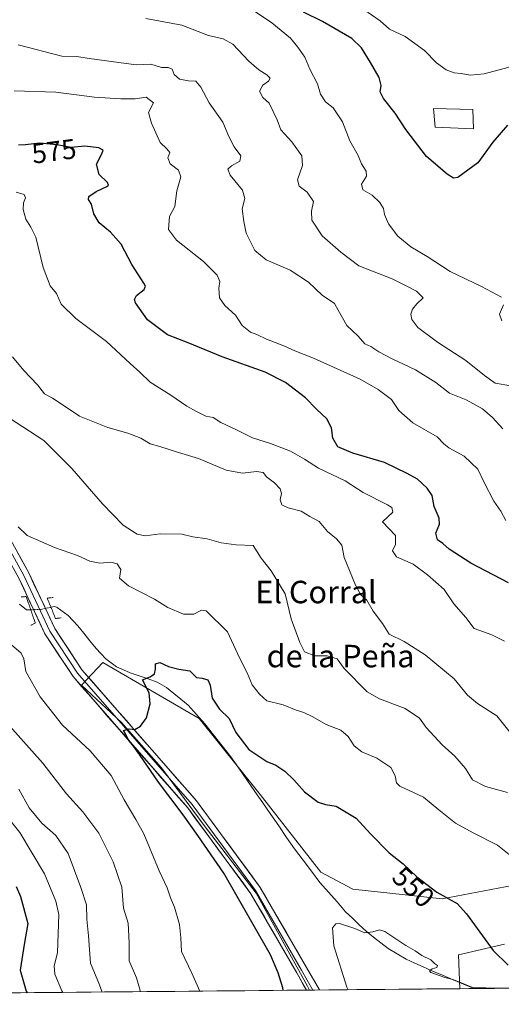
# Model space of a CAD drawing. Units: metres. Extents: x 563209 to 566649, y 4717153 to 4719499.
# Drawn here: x 564904 to 565076, y 4717165 to 4717516 of the extents above; entities that cross this region are included whole.
import ezdxf
from ezdxf.enums import TextEntityAlignment as Align

# ---------------------------------------------------------------- set-up
doc = ezdxf.new("R2010")
doc.units = ezdxf.units.M
doc.header["$MEASUREMENT"] = 0
doc.linetypes.add('TRAZO_Y_PUNTO', pattern=[1, 0.5, -0.25, 0, -0.25])
doc.linetypes.add('TRAZOS2', pattern=[0.375, 0.25, -0.125])
for name, color, linetype, lineweight in [('Corriente natural lineal', 142, 'Continuous', 13), ('Corriente natural lineal oculto', 19, 'TRAZO_Y_PUNTO', 13), ('Cultivos herbáceos CxS', 92, 'Continuous', 0), ('Curva de nivel maestra', 36, 'Continuous', 30), ('Curva de nivel normal', 36, 'Continuous', 0), ('Edificación', 1, 'Continuous', 13), ('Edificación Cxs', 1, 'Continuous', 13), ('Layer 0', 7, 'Continuous', 0), ('Matorral CxS', 135, 'Continuous', 0), ('Municipio CxS', 142, 'Continuous', 0), ('Puente lineal', 2, 'TRAZOS2', 0), ('Rótulo de curva de nivel directora', 19, 'Continuous', 0), ('Texto cartográfico', 19, 'Continuous', 0)]:
    doc.layers.add(name, color=color, linetype=linetype, lineweight=lineweight)
doc.styles.add('Arial', font='txt', dxfattribs={"height": 0.2})

# ---------------------------------------------------------------- blocks, each defined once
blk = doc.blocks.new('*U150')
at = {"layer": 'Matorral CxS', "color": 135, "linetype": 'Continuous', "lineweight": 0}
for points in [[(565321.01, 4717172.91, 549.84), (565061.21, 4717170.49, 543.91), (565060.75, 4717182.6, 548.12), (565077.14, 4717186.3, 551.56)], [(565094.83, 4717210.14, 556.58), (565054.84, 4717202.51, 549.42), (565023.07, 4717205.89, 546.32), (565011.58, 4717211.97, 546.4), (564989.95, 4717239.67, 547.93), (564968.21, 4717266.79, 549), (564933.88, 4717286.67, 551.17), (564926.25, 4717278.66, 551.22), (564940.61, 4717265.34, 550.16), (564954.8, 4717249.13, 549.12), (564970.35, 4717228.18, 548.35), (564988.6, 4717204.54, 547.64), (565006.85, 4717171.43, 546.94), (565007.57, 4717169.99, 546.9), (564462.61, 4717164.92, 592.09)]]:
    blk.add_polyline3d(points, dxfattribs=at)
blk = doc.blocks.new('*U171')
at = {"layer": 'Curva de nivel normal', "color": 36, "linetype": 'Continuous', "lineweight": 0}
blk.add_polyline3d([(565100.69, 4717517.3, 605), (565098.04, 4717512.85, 605), (565093.8, 4717509.43, 605), (565085.83, 4717502.84, 605), (565078.31, 4717498.7, 605), (565069.87, 4717496.48, 605), (565064.82, 4717496.02, 605), (565061.69, 4717496.6, 605), (565059.22, 4717496.91, 605), (565056.37, 4717497.95, 605), (565052.9, 4717500.43, 605), (565048.64, 4717504.78, 605), (565041.72, 4717509.83, 605), (565036.16, 4717512.43, 605), (565032.84, 4717515.34, 605), (565025.42, 4717520.55, 605)], dxfattribs=at)
blk = doc.blocks.new('*U175')
at = {"layer": 'Curva de nivel normal', "color": 36, "linetype": 'Continuous', "lineweight": 0}
blk.add_polyline3d([(565077.59, 4717337.27, 580), (565075.82, 4717340.64, 580), (565073.26, 4717344.21, 580), (565069.82, 4717350.89, 580), (565067.63, 4717355.6, 580), (565062.68, 4717360.22, 580), (565057.28, 4717363.23, 580), (565055.49, 4717364.7, 580), (565053.11, 4717367.17, 580), (565044.42, 4717372.09, 580), (565039.38, 4717376.5, 580), (565036.79, 4717380.5, 580), (565032.03, 4717384.01, 580), (565025.69, 4717387.65, 580), (565009, 4717395.15, 580), (565002.38, 4717397.76, 580), (564998.49, 4717399.62, 580), (564992.21, 4717401.95, 580), (564988.8, 4717403.6, 580), (564986.52, 4717404.42, 580), (564983.57, 4717406.78, 580), (564981.26, 4717410.46, 580), (564977.46, 4717413.91, 580), (564975.48, 4717416.69, 580), (564975.3, 4717420.08, 580), (564975.68, 4717422.48, 580), (564974.66, 4717424.76, 580), (564969.82, 4717429.57, 580), (564960.15, 4717437.19, 580), (564957.31, 4717441.06, 580), (564957.64, 4717445.71, 580), (564959.59, 4717449.24, 580), (564960.27, 4717454.84, 580), (564961.74, 4717459.85, 580), (564960.83, 4717462.18, 580), (564957.89, 4717464.46, 580), (564957.05, 4717466.54, 580), (564957.85, 4717468.43, 580), (564956.68, 4717469.81, 580), (564954.39, 4717472.04, 580), (564951.3, 4717478.94, 580), (564950.21, 4717482.74, 580), (564951.99, 4717486.2, 580), (564949.32, 4717488.13, 580), (564945.42, 4717487.57, 580), (564940.37, 4717487.55, 580), (564930.95, 4717488.15, 580), (564917.12, 4717489.99, 580), (564902.26, 4717490.45, 580)], dxfattribs=at)
blk = doc.blocks.new('*U176')
at = {"layer": 'Curva de nivel normal', "color": 36, "linetype": 'Continuous', "lineweight": 0}
for points in [[(565084.07, 4717213.98, 555), (565074.57, 4717221.61, 555), (565065.89, 4717226.05, 555), (565059.66, 4717229.5, 555), (565053.68, 4717234.25, 555), (565048.28, 4717238.78, 555), (565039.84, 4717242.61, 555), (565038.56, 4717243.89, 555), (565038.08, 4717246.29, 555), (565036.55, 4717249.27, 555), (565031.63, 4717252.61, 555), (565026.29, 4717254.85, 555), (565023.46, 4717257.02, 555), (565021.43, 4717260.32, 555), (565018.74, 4717262.62, 555), (565013.54, 4717264.66, 555), (565008.77, 4717267.4, 555), (565005.52, 4717268.94, 555), (565002.88, 4717269.7, 555), (564998.21, 4717271.62, 555), (564992.34, 4717273.12, 555), (564989.76, 4717275.47, 555), (564987.15, 4717278.76, 555), (564985.39, 4717283.04, 555), (564982.69, 4717288.34, 555), (564978.38, 4717297.6, 555), (564970.75, 4717305.17, 555), (564969.04, 4717305.4, 555), (564966.37, 4717303.94, 555), (564962.67, 4717303.98, 555), (564957.13, 4717306.36, 555), (564952.32, 4717309.26, 555), (564943.1, 4717314.05, 555), (564939.87, 4717316.8, 555), (564940.31, 4717319.86, 555), (564939.01, 4717321.91, 555), (564936.81, 4717322.43, 555), (564932.86, 4717322.1, 555), (564929.27, 4717322.82, 555), (564924.84, 4717324.84, 555), (564916.68, 4717327.65, 555), (564906.96, 4717331.95, 555), (564903.76, 4717335.05, 555)], [(564901.31, 4717293.06, 555), (564904.75, 4717290, 555), (564905.69, 4717288.07, 555), (564906.4, 4717283.54, 555), (564911.57, 4717274.49, 555), (564919.55, 4717264.45, 555), (564929.41, 4717255.26, 555), (564936.93, 4717246.51, 555), (564941.53, 4717237.83, 555), (564945.67, 4717230.74, 555), (564948.48, 4717225.62, 555), (564953.94, 4717212.48, 555), (564956.9, 4717206.37, 555), (564958.01, 4717202.84, 555), (564959.46, 4717199.52, 555), (564961.26, 4717193.37, 555), (564961.74, 4717188.55, 555), (564961.97, 4717183.76, 555), (564965.69, 4717176.03, 555), (564968.44, 4717169.62, 555)]]:
    blk.add_polyline3d(points, dxfattribs=at)
blk = doc.blocks.new('*U179')
at = {"layer": 'Curva de nivel normal', "color": 36, "linetype": 'Continuous', "lineweight": 0}
for points in [[(565078.2, 4717240.44, 560), (565070.32, 4717242.55, 560), (565065.74, 4717244.95, 560), (565063.24, 4717248.97, 560), (565059.38, 4717253.3, 560), (565054.83, 4717257.42, 560), (565049.23, 4717263.56, 560), (565046.76, 4717266.85, 560), (565041.75, 4717270.31, 560), (565032.55, 4717273.78, 560), (565028.13, 4717276.23, 560), (565019.92, 4717284.59, 560), (565017.47, 4717288, 560), (565013.9, 4717289.04, 560), (565009.55, 4717289.1, 560), (565005.84, 4717290.48, 560), (565004.16, 4717293.85, 560), (565001.06, 4717302.3, 560), (564998.87, 4717311.24, 560), (564993.89, 4717319.44, 560), (564990.35, 4717323.9, 560), (564987.48, 4717328.37, 560), (564981.48, 4717328.7, 560), (564976.04, 4717329.35, 560), (564971.09, 4717330.8, 560), (564965.99, 4717331.5, 560), (564962.03, 4717332.42, 560), (564954.33, 4717332.56, 560), (564949.02, 4717331.9, 560), (564946.14, 4717332.44, 560), (564941.13, 4717335.69, 560), (564933.82, 4717343.24, 560), (564922.86, 4717355.89, 560), (564912.84, 4717365.84, 560), (564897.92, 4717375.6, 560)], [(564900.75, 4717263.98, 560), (564912.56, 4717250.86, 560), (564921, 4717239.91, 560), (564926.79, 4717233.49, 560), (564932.43, 4717225.89, 560), (564937.62, 4717215.66, 560), (564940.68, 4717206.66, 560), (564941.33, 4717199.22, 560), (564942.92, 4717193.88, 560), (564943.26, 4717186.88, 560), (564943.34, 4717180.41, 560), (564945.94, 4717174.3, 560), (564947.06, 4717170.29, 560), (564947.274734, 4717169.427263, 560)]]:
    blk.add_polyline3d(points, dxfattribs=at)
blk = doc.blocks.new('*U180')
at = {"layer": 'Curva de nivel normal', "color": 36, "linetype": 'Continuous', "lineweight": 0}
for points in [[(565077.06, 4717294.3, 570), (565072.62, 4717296.57, 570), (565066.26, 4717298.88, 570), (565063.3, 4717302.73, 570), (565059.07, 4717307.62, 570), (565055.66, 4717312.68, 570), (565049.68, 4717317.92, 570), (565044.59, 4717321.75, 570), (565038.55, 4717324.42, 570), (565037.19, 4717326.54, 570), (565038.2, 4717328.78, 570), (565038.28, 4717331.99, 570), (565033.64, 4717336.87, 570), (565037.26, 4717340.34, 570), (565037, 4717341.92, 570), (565035.38, 4717342.92, 570), (565026.71, 4717347.26, 570), (565020.35, 4717351.41, 570), (565010.8, 4717356.02, 570), (565005.77, 4717359.24, 570), (565000.77, 4717362.07, 570), (564993.64, 4717364.77, 570), (564987.29, 4717366.8, 570), (564981.31, 4717369.71, 570), (564975.99, 4717372.24, 570), (564973.24, 4717373.98, 570), (564970.64, 4717374.49, 570), (564967.31, 4717376.18, 570), (564963.81, 4717378.02, 570), (564958.1, 4717381.98, 570), (564950.74, 4717386.68, 570), (564947.07, 4717390.18, 570), (564943.7, 4717393.31, 570), (564935.23, 4717401.11, 570), (564924.25, 4717409.28, 570), (564919.02, 4717414.44, 570), (564917.37, 4717418.17, 570), (564915.18, 4717421, 570), (564912.64, 4717427.43, 570), (564910.06, 4717438.26, 570), (564908.25, 4717441.87, 570), (564906.5, 4717444.69, 570), (564905.47, 4717448.15, 570), (564905.6, 4717450.52, 570), (564906.38, 4717452.37, 570), (564905.89, 4717453.55, 570), (564903.02, 4717454.37, 570)], [(564899.21, 4717232.53, 570), (564904.37, 4717226.15, 570), (564913.16, 4717211.36, 570), (564917.21, 4717201.71, 570), (564918.17, 4717196.92, 570), (564917.7, 4717183.25, 570), (564916.52, 4717178.6, 570), (564916.74, 4717175.6, 570), (564919.35, 4717169.76, 570), (564919.63, 4717169.17, 570)]]:
    blk.add_polyline3d(points, dxfattribs=at)
blk = doc.blocks.new('*U181')
at = {"layer": 'Curva de nivel normal', "color": 36, "linetype": 'Continuous', "lineweight": 0}
for points in [[(565076.15, 4717408.48, 595), (565075.33, 4717410.86, 595), (565076.7, 4717414.2, 595)], [(565076.02, 4717416.86, 595), (565068.93, 4717420.77, 595), (565057.7, 4717426.06, 595), (565049.59, 4717431.39, 595), (565043.73, 4717434.91, 595), (565039.07, 4717438.69, 595), (565035.71, 4717443.01, 595), (565034.36, 4717446.32, 595), (565034.02, 4717448.53, 595), (565032.69, 4717450.68, 595), (565029.96, 4717453.24, 595), (565026.61, 4717455.16, 595), (565026.1, 4717457.14, 595), (565027.88, 4717460.05, 595), (565027.79, 4717461.77, 595), (565026.08, 4717464.38, 595), (565024.92, 4717467.37, 595), (565021.98, 4717472.68, 595), (565019.32, 4717479.38, 595), (565015.98, 4717484.34, 595), (565013.32, 4717486.58, 595), (565011.47, 4717489.25, 595), (565010.48, 4717492.88, 595), (565007.69, 4717498.2, 595), (565005.89, 4717502.47, 595), (565003.4, 4717505.98, 595), (565000.82, 4717509.22, 595), (564994.2, 4717514.62, 595), (564988.29, 4717518.63, 595)]]:
    blk.add_polyline3d(points, dxfattribs=at)
blk = doc.blocks.new('*U183')
at = {"layer": 'Curva de nivel normal', "color": 36, "linetype": 'Continuous', "lineweight": 0}
blk.add_polyline3d([(565021.32, 4717170.12, 545), (565020.89, 4717171, 545), (565016.31, 4717185.8, 545), (565015.83, 4717192.2, 545), (565017.03, 4717193.64, 545), (565018.24, 4717193.76, 545), (565023.78, 4717191.93, 545), (565027.3, 4717190.39, 545), (565030.14, 4717190.8, 545), (565032.59, 4717191.43, 545), (565034.46, 4717190.92, 545), (565041.94, 4717185.85, 545), (565045.3, 4717183.99, 545), (565047.66, 4717182.33, 545), (565050.85, 4717180.71, 545), (565052.19, 4717179.43, 545), (565053.25, 4717178.73, 545), (565053.02, 4717178.06, 545), (565051.3, 4717177.59, 545), (565050.43, 4717176.86, 545), (565050.87, 4717176.31, 545), (565055.85, 4717174.42, 545), (565058.74, 4717173.74, 545), (565061.39, 4717172.63, 545), (565065.72, 4717170.96, 545), (565075.18, 4717170.62, 545)], dxfattribs=at)
blk = doc.blocks.new('*U187')
at = {"layer": 'Curva de nivel normal', "color": 36, "linetype": 'Continuous', "lineweight": 0}
blk.add_polyline3d([(564949.29, 4717516.26, 590), (564962.12, 4717513.81, 590), (564971.54, 4717510.11, 590), (564976.79, 4717508.99, 590), (564980.24, 4717507.03, 590), (564986, 4717501.04, 590), (564989.5, 4717497.9, 590), (564992.42, 4717496.18, 590), (564993.51, 4717494.95, 590), (564992.95, 4717493.88, 590), (564990.9, 4717492.41, 590), (564989.72, 4717490.35, 590), (564990.91, 4717488.1, 590), (564993.21, 4717486.02, 590), (564996.12, 4717480.12, 590), (564997.42, 4717476.54, 590), (565001.27, 4717472.25, 590), (565004.8, 4717467.3, 590), (565005.11, 4717463.78, 590), (565003.31, 4717458.78, 590), (565003.88, 4717456.42, 590), (565006.7, 4717454.28, 590), (565009.02, 4717451, 590), (565008.3, 4717447.51, 590), (565008.39, 4717444.3, 590), (565012.08, 4717438.76, 590), (565018.72, 4717432.97, 590), (565025.22, 4717428.1, 590), (565037.1, 4717423.43, 590), (565041.78, 4717421.1, 590), (565045.7, 4717419.03, 590), (565048.14, 4717416.69, 590), (565045.82, 4717414.55, 590), (565044.31, 4717412.58, 590), (565043.76, 4717410.82, 590), (565044.07, 4717408.94, 590), (565046.27, 4717406.1, 590), (565053.24, 4717400.9, 590), (565063.3, 4717394.31, 590), (565069.93, 4717389.02, 590), (565073.84, 4717386.21, 590), (565079.34, 4717385.27, 590)], dxfattribs=at)
blk = doc.blocks.new('*U188')
at = {"layer": 'Curva de nivel normal', "color": 36, "linetype": 'Continuous', "lineweight": 0}
for points in [[(565079.63, 4717261.2, 565), (565074.35, 4717267.71, 565), (565067.52, 4717272.14, 565), (565063.9, 4717275.13, 565), (565059.17, 4717280.89, 565), (565048.81, 4717289.45, 565), (565041.3, 4717294.17, 565), (565035.98, 4717296.86, 565), (565033.62, 4717300.62, 565), (565030.24, 4717304.99, 565), (565028.04, 4717308.94, 565), (565025.94, 4717310.84, 565), (565024.01, 4717314.24, 565), (565019.98, 4717324.15, 565), (565019.17, 4717328.5, 565), (565017.27, 4717330.76, 565), (565013.98, 4717333.37, 565), (565011.06, 4717336.96, 565), (565007.65, 4717338.75, 565), (565004.65, 4717340.69, 565), (565000.02, 4717341.88, 565), (564997.71, 4717342.91, 565), (564997.11, 4717344.68, 565), (564997.65, 4717346.92, 565), (564997.09, 4717348.57, 565), (564995.06, 4717350.8, 565), (564992.29, 4717352.9, 565), (564991.09, 4717354.39, 565), (564988.66, 4717354.77, 565), (564983.65, 4717354.15, 565), (564977.92, 4717355.29, 565), (564968.07, 4717359.39, 565), (564960.92, 4717361.54, 565), (564954.27, 4717363.65, 565), (564950.83, 4717364.64, 565), (564947.43, 4717366.65, 565), (564942.87, 4717368.47, 565), (564935.72, 4717370.45, 565), (564925.59, 4717374.47, 565), (564919.77, 4717378.48, 565), (564916.01, 4717380.89, 565), (564913.14, 4717382.47, 565), (564910.62, 4717385.65, 565), (564905.76, 4717390.76, 565), (564901.69, 4717395.7, 565)], [(564903.99, 4717241.57, 565), (564907.64, 4717234.99, 565), (564912.12, 4717229.41, 565), (564917.1, 4717225.06, 565), (564921.54, 4717218.66, 565), (564926.02, 4717206.55, 565), (564928.05, 4717200.32, 565), (564928.2, 4717195.3, 565), (564928.8, 4717189.32, 565), (564929.51, 4717179.55, 565), (564932.67, 4717171.88, 565), (564933.66, 4717169.3, 565)]]:
    blk.add_polyline3d(points, dxfattribs=at)
blk = doc.blocks.new('*U191')
at = {"layer": 'Curva de nivel normal', "color": 36, "linetype": 'Continuous', "lineweight": 0}
blk.add_polyline3d([(565076.47, 4717370.04, 585), (565072.79, 4717374.01, 585), (565069.28, 4717377.17, 585), (565063.43, 4717380.32, 585), (565057.5, 4717382.72, 585), (565052.65, 4717386.54, 585), (565045.4, 4717390.96, 585), (565037.03, 4717394.92, 585), (565032.34, 4717397.43, 585), (565029.45, 4717399.38, 585), (565027.34, 4717400.28, 585), (565024.91, 4717403, 585), (565020.95, 4717406.84, 585), (565017.76, 4717412.3, 585), (565016.49, 4717414.7, 585), (565012.11, 4717417.62, 585), (565007.23, 4717422.31, 585), (565000.64, 4717426.57, 585), (564992.15, 4717430.21, 585), (564988.13, 4717433.53, 585), (564984.96, 4717439.71, 585), (564984.14, 4717443.92, 585), (564983.55, 4717448.38, 585), (564984.58, 4717452.12, 585), (564983.75, 4717455.02, 585), (564979.32, 4717460.38, 585), (564978.42, 4717462.53, 585), (564979.81, 4717463.75, 585), (564982.72, 4717465.4, 585), (564983.13, 4717467.28, 585), (564980.79, 4717470.5, 585), (564978.85, 4717474.18, 585), (564976.72, 4717479.26, 585), (564971.83, 4717486.14, 585), (564968.84, 4717491.78, 585), (564967.07, 4717493.88, 585), (564964.42, 4717493.95, 585), (564961.3, 4717494.66, 585), (564959.31, 4717496.29, 585), (564958.64, 4717498.19, 585), (564957.21, 4717498.73, 585), (564954.83, 4717498.76, 585), (564951.08, 4717499.94, 585), (564945.85, 4717499.76, 585), (564928.99, 4717501.97, 585), (564924.65, 4717502.65, 585), (564919.32, 4717502.76, 585), (564903.68, 4717506.81, 585)], dxfattribs=at)
blk = doc.blocks.new('*U193')
at = {"layer": 'Curva de nivel maestra', "color": 36, "linetype": 'Continuous', "lineweight": 30}
for points in [[(565078.57, 4717315.16, 575), (565065.12, 4717322.14, 575), (565057.42, 4717327.13, 575), (565055.13, 4717329.12, 575), (565053.26, 4717330.48, 575), (565052.62, 4717332.83, 575), (565053.92, 4717336.02, 575), (565053.79, 4717338.13, 575), (565052.04, 4717342.35, 575), (565051.27, 4717346.21, 575), (565049.57, 4717348.87, 575), (565046.06, 4717352.01, 575), (565042.38, 4717354.04, 575), (565034.31, 4717358.02, 575), (565022.98, 4717361.36, 575), (565017.71, 4717363.59, 575), (565015.94, 4717366.67, 575), (565015.48, 4717370.36, 575), (565013.76, 4717373.56, 575), (565010.09, 4717376.96, 575), (565006.22, 4717381.09, 575), (564999, 4717386.54, 575), (564991.74, 4717390.17, 575), (564976.48, 4717395.7, 575), (564964.32, 4717400.61, 575), (564956.99, 4717403.46, 575), (564949.88, 4717408.81, 575), (564945.55, 4717414.89, 575), (564945.16, 4717416.07, 575), (564945.88, 4717417.51, 575), (564948.69, 4717419.66, 575), (564949.15, 4717420.82, 575), (564948.56, 4717421.91, 575), (564944.3, 4717428.56, 575), (564940.46, 4717435.79, 575), (564936.69, 4717440.04, 575), (564932.66, 4717443.35, 575), (564930.67, 4717446.67, 575), (564929.88, 4717450.08, 575), (564928.83, 4717451.73, 575), (564928.92, 4717452.75, 575), (564931.5, 4717454.53, 575), (564935.37, 4717456.36, 575), (564935.95, 4717456.81, 575), (564935.56, 4717457.83, 575), (564932.59, 4717460.62, 575), (564931.65, 4717464.28, 575), (564933.57, 4717467.94, 575), (564934, 4717469.34, 575), (564932.46, 4717470.11, 575), (564927.52, 4717470.73, 575), (564922.57, 4717470.22, 575), (564917.6, 4717471.15, 575), (564911.29, 4717471.83, 575), (564906.31, 4717471.19, 575), (564903.9, 4717471.11, 575)], [(564903.07, 4717206.88, 575), (564904.6, 4717203.34, 575), (564907.14, 4717193.74, 575), (564905.83, 4717186.18, 575), (564904.47, 4717177.13, 575), (564906.62, 4717169.59, 575), (564906.89, 4717169.05, 575)]]:
    blk.add_polyline3d(points, dxfattribs=at)
blk = doc.blocks.new('*U196')
at = {"layer": 'Curva de nivel maestra', "color": 36, "linetype": 'Continuous', "lineweight": 30}
blk.add_polyline3d([(564998.21, 4717169.9, 550), (564998.04, 4717170.75, 550), (564996.39, 4717176.12, 550), (564993.69, 4717182.55, 550), (564977.04, 4717211.69, 550), (564967.82, 4717225.04, 550), (564962.57, 4717232.47, 550), (564953.79, 4717244.02, 550), (564947.04, 4717253.93, 550), (564944.51, 4717257.44, 550), (564943.13, 4717258.87, 550), (564942.1, 4717261.09, 550), (564941.26, 4717262.44, 550), (564943.32, 4717263.06, 550), (564945.32, 4717262.84, 550), (564947.36, 4717264, 550), (564949.47, 4717267.04, 550), (564950.8, 4717271.98, 550), (564950.39, 4717275.94, 550), (564948.1, 4717280.6, 550), (564950.8, 4717281.57, 550), (564952.29, 4717282.65, 550), (564952.74, 4717284.29, 550), (564952.7, 4717286.25, 550), (564954.24, 4717286.73, 550), (564957.36, 4717285.34, 550), (564961.04, 4717284.34, 550), (564964.91, 4717283.7, 550), (564967.3, 4717281.32, 550), (564969.37, 4717281.16, 550), (564971.36, 4717280.52, 550), (564972.2, 4717278.7, 550), (564972.91, 4717274.03, 550), (564975.51, 4717270.07, 550), (564978.92, 4717266.71, 550), (564981.37, 4717261.82, 550), (564985.92, 4717255.74, 550), (564992.32, 4717251.48, 550), (564995.56, 4717250.08, 550), (564998.75, 4717247.95, 550), (565002.05, 4717244.94, 550), (565005.81, 4717240.66, 550), (565010.66, 4717236.97, 550), (565013.32, 4717236.09, 550), (565017.08, 4717235.54, 550), (565024.19, 4717231.27, 550), (565029.31, 4717225.61, 550), (565035.94, 4717218.9, 550), (565041.01, 4717214.94, 550), (565045.88, 4717210.39, 550), (565052.93, 4717204.93, 550), (565060.21, 4717200.89, 550), (565063.53, 4717197.21, 550), (565073.04, 4717184.06, 550), (565078.47, 4717178.91, 550)], dxfattribs=at)
blk = doc.blocks.new('*U198')
at = {"layer": 'Curva de nivel maestra', "color": 36, "linetype": 'Continuous', "lineweight": 30}
blk.add_polyline3d([(565078.18, 4717478.16, 600), (565072.9, 4717472.2, 600), (565067.6, 4717464.78, 600), (565060.49, 4717459.51, 600), (565058.97, 4717459.3, 600), (565056.64, 4717460.76, 600), (565049.31, 4717467, 600), (565041.97, 4717476.65, 600), (565038.11, 4717482.51, 600), (565033.99, 4717487.73, 600), (565032.8, 4717490.03, 600), (565033.09, 4717492.4, 600), (565032.43, 4717495.16, 600), (565029.29, 4717500.5, 600), (565026.18, 4717505.78, 600), (565022.74, 4717509.14, 600), (565012.28, 4717515.11, 600), (565005.48, 4717518.5, 600)], dxfattribs=at)

msp = doc.modelspace()

# ---------------------------------------------------------------- linework, layer by layer
at = {"layer": 'Corriente natural lineal', "color": 142, "linetype": 'Continuous', "lineweight": 13}
for points in [[(564904.15, 4717307.57, 551.91), (564906.72, 4717305.52, 551.6), (564908.2, 4717305.54, 551.72)], [(564915.42, 4717306.39, 551.55), (564916.8, 4717306.68, 551.46), (564917.63, 4717306.36, 551.46), (564921.52, 4717303.48, 551.28), (564923.25, 4717301.66, 551.57), (564924.98, 4717299.83, 551.74), (564927.15, 4717297.14, 551.88), (564929.32, 4717294.44, 551.82), (564931.49, 4717291.75, 551.56), (564933.22, 4717289.92, 551.37), (564934.95, 4717288.08, 551.03), (564938.84, 4717285.17, 550.75), (564941.25, 4717284.12, 550.43), (564943.66, 4717283.07, 550.39), (564946.86, 4717281.97, 550.32), (564950.05, 4717280.87, 550.07), (564953.25, 4717279.77, 549.94), (564956.62, 4717277.87, 550.04), (564959.18, 4717275.73, 549.72), (564961.74, 4717273.6, 549.61), (564964.3, 4717271.46, 549.39), (564967.3, 4717268.18, 549.21), (564970.3, 4717264.9, 548.97), (564973.39, 4717260.97, 548.88), (564976.48, 4717257.05, 548.8), (564979.57, 4717253.12, 548.53), (564982.41, 4717249.02, 548.4), (564985.25, 4717244.92, 548.6), (564988.09, 4717240.81, 548.12), (564990.93, 4717236.71, 547.61), (564993.76, 4717232.61, 547.4), (564996.6, 4717228.51, 546.96), (564999.44, 4717224.4, 546.87), (565002.28, 4717220.3, 546.62), (565005.29, 4717216.32, 546.42), (565008.29, 4717212.33, 546.17), (565011.3, 4717208.35, 545.94), (565014.36, 4717204.86, 545.98), (565017.42, 4717201.38, 545.89), (565020.48, 4717197.89, 545.99), (565022.9, 4717195.57, 545.78), (565025.33, 4717193.25, 545.56), (565027.75, 4717190.93, 544.91), (565030.39, 4717188.89, 544.51), (565033.03, 4717186.86, 544.33), (565035.67, 4717184.82, 544.18), (565038.88, 4717182.93, 544.24), (565042.08, 4717181.04, 544.33), (565045.11, 4717179.63, 544.7), (565048.15, 4717178.23, 544.95), (565051.18, 4717176.82, 544.65), (565054.97, 4717175.25, 544.89), (565058.76, 4717173.68, 544.93), (565062.54, 4717172.11, 544.65), (565066.33, 4717170.54, 544.47), (565066.34, 4717170.54, 544.47)]]:
    msp.add_polyline3d(points, dxfattribs=at)
at = {"layer": 'Corriente natural lineal oculto', "color": 19, "linetype": 'TRAZO_Y_PUNTO', "lineweight": 13}
msp.add_polyline3d([(564908.2, 4717305.54, 551.72), (564911.64, 4717305.6, 551.98), (564915.42, 4717306.39, 551.55)], dxfattribs=at)
at = {"layer": 'Cultivos herbáceos CxS', "color": 92, "linetype": 'Continuous', "lineweight": 0}
for points in [[(565077.14, 4717186.3, 551.56), (565060.75, 4717182.6, 548.12), (565061.21, 4717170.49, 543.91), (565007.57, 4717169.99, 546.9), (565007.57, 4717169.99, 546.9), (565006.85, 4717171.43, 546.94), (564988.6, 4717204.54, 547.64), (564970.35, 4717228.18, 548.35), (564954.8, 4717249.13, 549.12), (564940.61, 4717265.34, 550.16), (564926.25, 4717278.66, 551.22), (564933.88, 4717286.67, 551.17), (564968.21, 4717266.79, 549), (564989.95, 4717239.67, 547.93), (565011.58, 4717211.97, 546.4), (565023.07, 4717205.89, 546.32), (565054.84, 4717202.51, 549.42), (565094.83, 4717210.14, 556.58)], [(565094.83, 4717210.14, 556.58), (565054.84, 4717202.51, 549.42), (565023.07, 4717205.89, 546.32), (565011.58, 4717211.97, 546.4), (564989.95, 4717239.67, 547.93), (564968.21, 4717266.79, 549), (564933.88, 4717286.67, 551.17), (564926.25, 4717278.66, 551.22), (564940.61, 4717265.34, 550.16), (564954.8, 4717249.13, 549.12), (564970.35, 4717228.18, 548.35), (564988.6, 4717204.54, 547.64), (565006.85, 4717171.43, 546.94), (565007.57, 4717169.99, 546.9)], [(565061.21, 4717170.49, 543.91), (565060.75, 4717182.6, 548.12), (565077.14, 4717186.3, 551.56)], [(565061.21, 4717170.49, 543.91), (565007.57, 4717169.99, 546.9)]]:
    msp.add_polyline3d(points, dxfattribs=at)
at = {"layer": 'Edificación', "color": 1, "linetype": 'Continuous', "lineweight": 13}
msp.add_polyline3d([(565065.85, 4717483.79, 602.65), (565066.01, 4717476.89, 601.59), (565052.4, 4717477.55, 601.96), (565051.85, 4717484.18, 602.62), (565065.85, 4717483.79, 602.65)], dxfattribs=at)
at = {"layer": 'Edificación Cxs', "color": 1, "linetype": 'Continuous', "lineweight": 13}
msp.add_polyline3d([(565065.85, 4717483.79, 602.65), (565066.01, 4717476.89, 601.59), (565052.4, 4717477.55, 601.96), (565051.85, 4717484.18, 602.62), (565065.85, 4717483.79, 602.65)], close=True, dxfattribs=at)
at = {"layer": 'Layer 0', "linetype": 'Continuous', "lineweight": 0}
for points in [[(565006.54, 4717169.98), (565003.06, 4717176.08), (564986.71, 4717204.34), (564964.18, 4717234.88), (564923.29, 4717281.7), (564913.27, 4717296.9), (564903.95, 4717316.82), (564884.53, 4717351.83), (564870.51, 4717382.98), (564864.92, 4717402.9), (564857.17, 4717416.84), (564849.81, 4717432.77)], [(564852.13, 4717432.56), (564858.95, 4717417.74), (564866.78, 4717403.67), (564872.39, 4717383.66), (564886.32, 4717352.73), (564905.73, 4717317.73), (564915.02, 4717297.88), (564924.88, 4717282.91), (564965.74, 4717236.13), (564988.38, 4717205.44), (565004.79, 4717177.08), (565008.83, 4717170)], [(564888.11, 4717353.63), (564907.51, 4717318.64), (564916.77, 4717298.86), (564926.48, 4717284.12), (564967.3, 4717237.38), (564990.06, 4717206.54), (565006.52, 4717178.07), (565011.12, 4717170.02)], [(565008.83, 4717170), (565006.54, 4717169.98)], [(565011.12, 4717170.02), (565008.83, 4717170)]]:
    msp.add_lwpolyline(points, dxfattribs=at)
msp.add_polyline3d([(564903.2, 4717326.41, 552.91), (564905.36, 4717322.53, 552.62), (564907.51, 4717318.64, 552.3), (564909.36, 4717314.68, 552.14), (564911.21, 4717310.73, 552), (564913.06, 4717306.77, 551.83), (564914.92, 4717302.82, 551.49), (564916.77, 4717298.86, 551.83), (564919.2, 4717295.18, 552), (564921.62, 4717291.49, 551.92), (564924.05, 4717287.81, 551.76), (564926.48, 4717284.12, 551.37), (564929.62, 4717280.53, 551.14), (564932.76, 4717276.93, 550.87), (564935.9, 4717273.34, 550.66), (564939.04, 4717269.74, 550.41), (564942.18, 4717266.15, 550.17), (564945.32, 4717262.55, 549.95), (564948.46, 4717258.96, 549.66), (564951.6, 4717255.36, 549.42), (564954.74, 4717251.77, 549.23), (564957.88, 4717248.17, 548.99), (564961.02, 4717244.58, 548.8), (564964.16, 4717240.98, 548.56), (564967.3, 4717237.38, 548.42), (564970.14, 4717233.53, 548.24), (564972.99, 4717229.67, 548.17), (564975.83, 4717225.82, 548.06), (564978.68, 4717221.96, 547.93), (564981.52, 4717218.1, 547.94), (564984.37, 4717214.25, 547.77), (564987.21, 4717210.39, 547.72), (564990.06, 4717206.54, 547.56), (564992.41, 4717202.47, 547.55), (564994.76, 4717198.4, 547.52), (564997.12, 4717194.34, 547.39), (564999.47, 4717190.27, 547.29), (565001.82, 4717186.21, 547.21), (565004.17, 4717182.14, 546.96), (565006.52, 4717178.07, 547.05), (565009, 4717173.74, 546.76), (565011.12, 4717170.02, 546.81), (565006.54, 4717169.98, 546.93), (565005.23, 4717172.27, 547.13), (565003.06, 4717176.08, 547.22), (565000.72, 4717180.12, 547.54), (564998.38, 4717184.15, 547.69), (564996.05, 4717188.19, 547.6), (564993.71, 4717192.23, 547.85), (564991.38, 4717196.27, 547.72), (564989.04, 4717200.3, 548.06), (564986.71, 4717204.34, 547.67), (564983.89, 4717208.16, 548.22), (564981.08, 4717211.98, 548.22), (564978.26, 4717215.79, 548.51), (564975.44, 4717219.61, 548.26), (564972.63, 4717223.43, 548.15), (564969.81, 4717227.24, 548.64), (564966.99, 4717231.06, 548.56), (564964.18, 4717234.88, 548.71), (564961.03, 4717238.48, 548.72), (564957.89, 4717242.08, 549.19), (564954.74, 4717245.68, 549.5), (564951.6, 4717249.28, 549.41), (564948.45, 4717252.88, 549.89), (564945.31, 4717256.49, 550.15), (564942.16, 4717260.09, 550.08), (564939.01, 4717263.69, 550.3), (564935.87, 4717267.29, 550.61), (564932.72, 4717270.89, 551.1), (564929.58, 4717274.49, 551.01), (564926.43, 4717278.09, 550.93), (564923.29, 4717281.7, 551.47), (564920.78, 4717285.5, 551.44), (564918.28, 4717289.3, 551.51), (564915.77, 4717293.1, 551.69), (564913.27, 4717296.9, 551.83), (564911.4, 4717300.89, 551.94), (564909.54, 4717304.87, 551.84), (564907.67, 4717308.85, 551.65), (564905.81, 4717312.84, 552.14), (564903.95, 4717316.82, 552.45)], dxfattribs=at)
at = {"layer": 'Matorral CxS', "color": 135, "linetype": 'Continuous', "lineweight": 0}
for points in [[(565094.83, 4717210.14, 556.58), (565054.84, 4717202.51, 549.42), (565023.07, 4717205.89, 546.32), (565011.58, 4717211.97, 546.4), (564989.95, 4717239.67, 547.93), (564968.21, 4717266.79, 549), (564933.88, 4717286.67, 551.17), (564926.25, 4717278.66, 551.22), (564940.61, 4717265.34, 550.16), (564954.8, 4717249.13, 549.12), (564970.35, 4717228.18, 548.35), (564988.6, 4717204.54, 547.64), (565006.85, 4717171.43, 546.94), (565007.57, 4717169.99, 546.9)], [(565061.21, 4717170.49, 543.91), (565060.75, 4717182.6, 548.12), (565077.14, 4717186.3, 551.56)], [(565321.01, 4717172.91, 549.84), (565061.21, 4717170.49, 543.91)], [(565007.57, 4717169.99, 546.9), (564462.61, 4717164.92, 592.09)]]:
    msp.add_polyline3d(points, dxfattribs=at)
at = {"layer": 'Municipio CxS', "color": 142, "linetype": 'Continuous', "lineweight": 0}
msp.add_polyline3d([(565079.37, 4717170.66, 545.94), (565074.38, 4717170.61, 545.01), (565069.39, 4717170.56, 544.61), (565064.39, 4717170.52, 544.31), (565059.4, 4717170.47, 544.02), (565054.4, 4717170.42, 543.81), (565049.41, 4717170.38, 543.6), (565044.42, 4717170.33, 543.59), (565039.42, 4717170.28, 543.66), (565034.43, 4717170.24, 543.79), (565029.44, 4717170.19, 544.08), (565024.44, 4717170.15, 544.52), (565019.45, 4717170.1, 545.07), (565014.45, 4717170.05, 545.97), (565009.46, 4717170.01, 546.8), (565004.47, 4717169.96, 547.41), (564999.47, 4717169.91, 549.3), (564994.48, 4717169.87, 550.95), (564989.49, 4717169.82, 551.28), (564984.49, 4717169.77, 551.74), (564979.5, 4717169.73, 552.5), (564974.51, 4717169.68, 553.57), (564969.51, 4717169.63, 554.65), (564964.52, 4717169.59, 555.75), (564959.52, 4717169.54, 557.06), (564954.53, 4717169.49, 558.17), (564949.54, 4717169.45, 559.31), (564944.54, 4717169.4, 560.72), (564939.55, 4717169.36, 562.47), (564934.56, 4717169.31, 564.24), (564929.56, 4717169.26, 566.37), (564924.57, 4717169.22, 568.24), (564919.57, 4717169.17, 569.89), (564914.58, 4717169.12, 571.63), (564909.59, 4717169.08, 573.63), (564904.59, 4717169.03, 575.78), (564899.6, 4717168.98, 577.57)], dxfattribs=at)
at = {"layer": 'Puente lineal', "color": 2, "linetype": 'TRAZOS2', "lineweight": 0}
for points in [[(564908.21, 4717299.96, 552.17), (564909.82, 4717300.84, 552.01), (564908.2, 4717305.54, 551.73), (564906.6, 4717310.19, 551.73), (564904.73, 4717310.16, 551.92)], [(564916.17, 4717309.9, 551.76), (564914.1, 4717309.65, 551.86), (564915.42, 4717306.39, 551.55), (564917.01, 4717302.43, 551.33), (564919.08, 4717302.61, 551.37)]]:
    msp.add_polyline3d(points, dxfattribs=at)

# ---------------------------------------------------------------- block references
at = {"layer": 'Curva de nivel maestra', "color": 36, "linetype": 'Continuous', "lineweight": 30}
for name in ['*U196', '*U198', '*U193']:
    msp.add_blockref(name, (0, 0), dxfattribs=at)
at = {"layer": 'Curva de nivel normal', "color": 36, "linetype": 'Continuous', "lineweight": 0}
for name in ['*U183', '*U176', '*U179', '*U188', '*U180', '*U171', '*U175', '*U191', '*U187', '*U181']:
    msp.add_blockref(name, (0, 0), dxfattribs=at)
at = {"layer": 'Matorral CxS', "color": 135, "linetype": 'Continuous', "lineweight": 0}
msp.add_blockref('*U150', (0, 0), dxfattribs=at)

# ---------------------------------------------------------------- texts
at = {"layer": 'Rótulo de curva de nivel directora', "color": 19, "linetype": 'Continuous', "lineweight": 0, "style": 'Arial'}
for s, rotation, p in [('575', 7.3231, (564916.52, 4717468.94)), ('550', -43.0544, (565044.64, 4717206.71))]:
    msp.add_text(s, height=7, rotation=rotation, dxfattribs=at).set_placement(p, align=Align.MIDDLE_CENTER)
at = {"layer": 'Texto cartográfico', "color": 19, "linetype": 'Continuous', "lineweight": 0, "style": 'Arial'}
for s, p in [('El Corral', (565009.92, 4717311.84)), ('de la Peña', (565018.66, 4717289.02))]:
    msp.add_text(s, height=8, dxfattribs=at).set_placement(p, align=Align.MIDDLE_CENTER)

doc.saveas('drawing.dxf')
